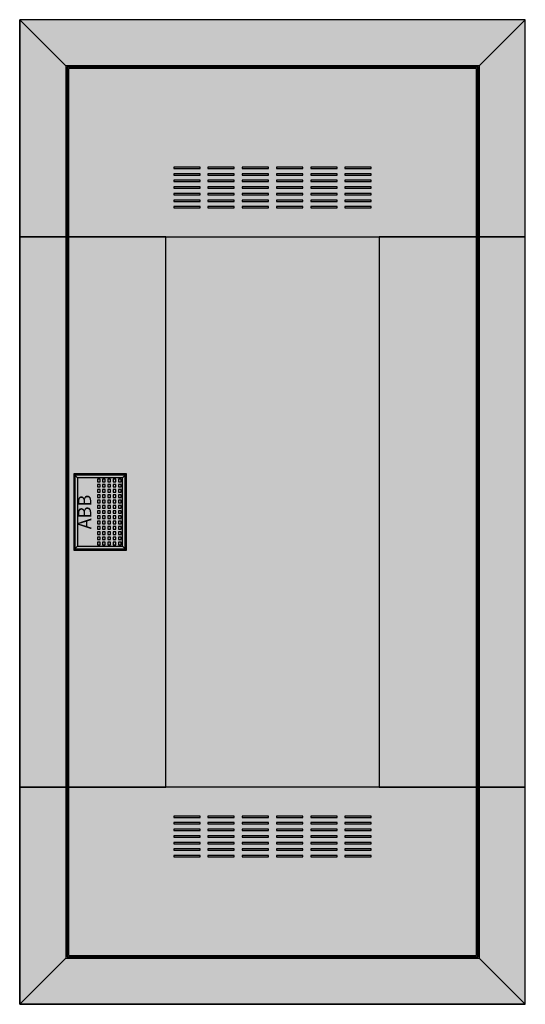
# Model space of a CAD drawing. Extents: x -1 to 37.4, y -1.3 to 73.5.
import ezdxf
from ezdxf.enums import TextEntityAlignment as Align

# ---------------------------------------------------------------- set-up
doc = ezdxf.new("R2010")
doc.units = 0
doc.linetypes.add('L000000020000FFFFFF', pattern=[0])
doc.layers.get('0').update_dxf_attribs({"linetype": 'CONTINUOUS'})
doc.layers.add('3', color=7, linetype='CONTINUOUS')
doc.layers.add('47', color=7, linetype='CONTINUOUS')

# ---------------------------------------------------------------- blocks, each defined once
blk = doc.blocks.new('bl640w')
at = {"layer": '3', "color": 255, "linetype": 'L000000020000FFFFFF'}
for points in [[(37.4, 57), (37.4, 73.5), (-1, 73.5), (-1, 57)], [(33.8, 57), (33.8, 69.9), (2.6, 69.9), (2.6, 57)], [(10.1, 15.2), (10.1, 57), (-1, 57), (-1, 15.2)], [(10.1, 15.2), (10.1, 57), (2.6, 57), (2.6, 15.2)], [(37.4, 15.2), (37.4, 57), (26.3, 57), (26.3, 15.2)], [(33.8, 15.2), (33.8, 57), (26.3, 57), (26.3, 15.2)], [(37.4, -1.3), (37.4, 15.2), (-1, 15.2), (-1, -1.3)], [(33.8, 2.3), (33.8, 15.2), (2.6, 15.2), (2.6, 2.3)]]:
    blk.add_lwpolyline(points, close=True, dxfattribs=at)
at = {"layer": '3', "color": 7, "linetype": 'CONTINUOUS'}
for points in [[(37.4, -1.3), (37.4, 73.5), (-1, 73.5), (-1, -1.3)], [(-1, 73.5), (2.5, 70), (2.5, 2.2), (-1, -1.3)], [(-1, 73.5), (2.5, 70), (33.9, 70), (37.4, 73.5)], [(37.4, 73.5), (33.9, 70), (33.9, 2.2), (37.4, -1.3)], [(33.9, 2.2), (33.9, 70), (2.5, 70), (2.5, 2.2)], [(33.8, 2.3), (33.8, 69.9), (2.6, 69.9), (2.6, 2.3)], [(33.7, 2.4), (33.7, 69.8), (2.7, 69.8), (2.7, 2.4)], [(12.7, 62.2), (12.7, 62.3), (10.7, 62.3), (10.7, 62.2)], [(15.3, 62.2), (15.3, 62.3), (13.3, 62.3), (13.3, 62.2)], [(17.9, 62.2), (17.9, 62.3), (15.9, 62.3), (15.9, 62.2)], [(20.5, 62.2), (20.5, 62.3), (18.5, 62.3), (18.5, 62.2)], [(23.1, 62.2), (23.1, 62.3), (21.1, 62.3), (21.1, 62.2)], [(25.7, 62.2), (25.7, 62.3), (23.7, 62.3), (23.7, 62.2)], [(12.7, 61.7), (12.7, 61.8), (10.7, 61.8), (10.7, 61.7)], [(15.3, 61.7), (15.3, 61.8), (13.3, 61.8), (13.3, 61.7)], [(17.9, 61.7), (17.9, 61.8), (15.9, 61.8), (15.9, 61.7)], [(20.5, 61.7), (20.5, 61.8), (18.5, 61.8), (18.5, 61.7)], [(23.1, 61.7), (23.1, 61.8), (21.1, 61.8), (21.1, 61.7)], [(25.7, 61.7), (25.7, 61.8), (23.7, 61.8), (23.7, 61.7)], [(12.7, 61.2), (12.7, 61.3), (10.7, 61.3), (10.7, 61.2)], [(12.7, 60.7), (12.7, 60.8), (10.7, 60.8), (10.7, 60.7)], [(15.3, 61.2), (15.3, 61.3), (13.3, 61.3), (13.3, 61.2)], [(15.3, 60.7), (15.3, 60.8), (13.3, 60.8), (13.3, 60.7)], [(17.9, 61.2), (17.9, 61.3), (15.9, 61.3), (15.9, 61.2)], [(17.9, 60.7), (17.9, 60.8), (15.9, 60.8), (15.9, 60.7)], [(20.5, 61.2), (20.5, 61.3), (18.5, 61.3), (18.5, 61.2)], [(20.5, 60.7), (20.5, 60.8), (18.5, 60.8), (18.5, 60.7)], [(23.1, 61.2), (23.1, 61.3), (21.1, 61.3), (21.1, 61.2)], [(23.1, 60.7), (23.1, 60.8), (21.1, 60.8), (21.1, 60.7)], [(25.7, 61.2), (25.7, 61.3), (23.7, 61.3), (23.7, 61.2)], [(25.7, 60.7), (25.7, 60.8), (23.7, 60.8), (23.7, 60.7)], [(12.7, 60.2), (12.7, 60.3), (10.7, 60.3), (10.7, 60.2)], [(15.3, 60.2), (15.3, 60.3), (13.3, 60.3), (13.3, 60.2)], [(17.9, 60.2), (17.9, 60.3), (15.9, 60.3), (15.9, 60.2)], [(20.5, 60.2), (20.5, 60.3), (18.5, 60.3), (18.5, 60.2)], [(23.1, 60.2), (23.1, 60.3), (21.1, 60.3), (21.1, 60.2)], [(25.7, 60.2), (25.7, 60.3), (23.7, 60.3), (23.7, 60.2)], [(12.7, 59.7), (12.7, 59.8), (10.7, 59.8), (10.7, 59.7)], [(12.7, 59.2), (12.7, 59.3), (10.7, 59.3), (10.7, 59.2)], [(15.3, 59.7), (15.3, 59.8), (13.3, 59.8), (13.3, 59.7)], [(15.3, 59.2), (15.3, 59.3), (13.3, 59.3), (13.3, 59.2)], [(17.9, 59.7), (17.9, 59.8), (15.9, 59.8), (15.9, 59.7)], [(17.9, 59.2), (17.9, 59.3), (15.9, 59.3), (15.9, 59.2)], [(20.5, 59.7), (20.5, 59.8), (18.5, 59.8), (18.5, 59.7)], [(20.5, 59.2), (20.5, 59.3), (18.5, 59.3), (18.5, 59.2)], [(23.1, 59.7), (23.1, 59.8), (21.1, 59.8), (21.1, 59.7)], [(23.1, 59.2), (23.1, 59.3), (21.1, 59.3), (21.1, 59.2)], [(25.7, 59.7), (25.7, 59.8), (23.7, 59.8), (23.7, 59.7)], [(25.7, 59.2), (25.7, 59.3), (23.7, 59.3), (23.7, 59.2)], [(10.1, 15.2), (10.1, 57), (26.3, 57), (26.3, 15.2)], [(7, 33.3), (7, 38.9), (3.2, 38.9), (3.2, 33.3)], [(12.7, 12.9), (12.7, 13), (10.7, 13), (10.7, 12.9)], [(15.3, 12.9), (15.3, 13), (13.3, 13), (13.3, 12.9)], [(17.9, 12.9), (17.9, 13), (15.9, 13), (15.9, 12.9)], [(20.5, 12.9), (20.5, 13), (18.5, 13), (18.5, 12.9)], [(23.1, 12.9), (23.1, 13), (21.1, 13), (21.1, 12.9)], [(25.7, 12.9), (25.7, 13), (23.7, 13), (23.7, 12.9)], [(12.7, 12.4), (12.7, 12.5), (10.7, 12.5), (10.7, 12.4)], [(12.7, 11.9), (12.7, 12), (10.7, 12), (10.7, 11.9)], [(15.3, 12.4), (15.3, 12.5), (13.3, 12.5), (13.3, 12.4)], [(15.3, 11.9), (15.3, 12), (13.3, 12), (13.3, 11.9)], [(17.9, 12.4), (17.9, 12.5), (15.9, 12.5), (15.9, 12.4)], [(17.9, 11.9), (17.9, 12), (15.9, 12), (15.9, 11.9)], [(20.5, 12.4), (20.5, 12.5), (18.5, 12.5), (18.5, 12.4)], [(20.5, 11.9), (20.5, 12), (18.5, 12), (18.5, 11.9)], [(23.1, 12.4), (23.1, 12.5), (21.1, 12.5), (21.1, 12.4)], [(23.1, 11.9), (23.1, 12), (21.1, 12), (21.1, 11.9)], [(25.7, 12.4), (25.7, 12.5), (23.7, 12.5), (23.7, 12.4)], [(25.7, 11.9), (25.7, 12), (23.7, 12), (23.7, 11.9)], [(12.7, 11.4), (12.7, 11.5), (10.7, 11.5), (10.7, 11.4)], [(15.3, 11.4), (15.3, 11.5), (13.3, 11.5), (13.3, 11.4)], [(17.9, 11.4), (17.9, 11.5), (15.9, 11.5), (15.9, 11.4)], [(20.5, 11.4), (20.5, 11.5), (18.5, 11.5), (18.5, 11.4)], [(23.1, 11.4), (23.1, 11.5), (21.1, 11.5), (21.1, 11.4)], [(25.7, 11.4), (25.7, 11.5), (23.7, 11.5), (23.7, 11.4)], [(12.7, 10.9), (12.7, 11), (10.7, 11), (10.7, 10.9)], [(12.7, 10.4), (12.7, 10.5), (10.7, 10.5), (10.7, 10.4)], [(15.3, 10.9), (15.3, 11), (13.3, 11), (13.3, 10.9)], [(15.3, 10.4), (15.3, 10.5), (13.3, 10.5), (13.3, 10.4)], [(17.9, 10.9), (17.9, 11), (15.9, 11), (15.9, 10.9)], [(17.9, 10.4), (17.9, 10.5), (15.9, 10.5), (15.9, 10.4)], [(20.5, 10.9), (20.5, 11), (18.5, 11), (18.5, 10.9)], [(20.5, 10.4), (20.5, 10.5), (18.5, 10.5), (18.5, 10.4)], [(23.1, 10.9), (23.1, 11), (21.1, 11), (21.1, 10.9)], [(23.1, 10.4), (23.1, 10.5), (21.1, 10.5), (21.1, 10.4)], [(25.7, 10.9), (25.7, 11), (23.7, 11), (23.7, 10.9)], [(25.7, 10.4), (25.7, 10.5), (23.7, 10.5), (23.7, 10.4)], [(12.7, 9.9), (12.7, 10), (10.7, 10), (10.7, 9.9)], [(15.3, 9.9), (15.3, 10), (13.3, 10), (13.3, 9.9)], [(17.9, 9.9), (17.9, 10), (15.9, 10), (15.9, 9.9)], [(20.5, 9.9), (20.5, 10), (18.5, 10), (18.5, 9.9)], [(23.1, 9.9), (23.1, 10), (21.1, 10), (21.1, 9.9)], [(25.7, 9.9), (25.7, 10), (23.7, 10), (23.7, 9.9)], [(-1, -1.3), (2.5, 2.2), (33.9, 2.2), (37.4, -1.3)]]:
    blk.add_lwpolyline(points, close=True, dxfattribs=at)
at = {"layer": '3', "color": 255, "linetype": 'L000000020000FFFFFF'}
for points in [[(37.4, 57), (37.4, 73.5), (-1, 57), (-1, 73.5)], [(33.8, 57), (33.8, 69.9), (2.6, 57), (2.6, 69.9)], [(10.1, 15.2), (10.1, 57), (-1, 15.2), (-1, 57)], [(10.1, 15.2), (10.1, 57), (2.6, 15.2), (2.6, 57)], [(37.4, 15.2), (37.4, 57), (26.3, 15.2), (26.3, 57)], [(33.8, 15.2), (33.8, 57), (26.3, 15.2), (26.3, 57)], [(37.4, -1.3), (37.4, 15.2), (-1, -1.3), (-1, 15.2)], [(33.8, 2.3), (33.8, 15.2), (2.6, 2.3), (2.6, 15.2)]]:
    blk.add_solid(points, dxfattribs=at)
at = {"layer": '3', "color": 255, "linetype": 'CONTINUOUS'}
for points in [[(-1, 73.5), (-1, -1.3), (2.5, 70), (2.5, 2.2)], [(-1, 73.5), (37.4, 73.5), (2.5, 70), (33.9, 70)], [(37.4, 73.5), (37.4, -1.3), (33.9, 70), (33.9, 2.2)], [(10.1, 15.2), (10.1, 57), (26.3, 15.2), (26.3, 57)], [(-1, -1.3), (37.4, -1.3), (2.5, 2.2), (33.9, 2.2)]]:
    blk.add_solid(points, dxfattribs=at)
at = {"layer": '47', "color": 7, "linetype": 'CONTINUOUS'}
for points in [[(7.1, 33.2), (7.1, 39), (3.1, 39), (3.1, 33.2)], [(6.8, 33.5), (6.8, 38.7), (3.4, 38.7), (3.4, 33.5)], [(5.1, 38.4), (5.1, 38.6), (4.9, 38.6), (4.9, 38.4)], [(5.1, 38), (5.1, 38.2), (4.9, 38.2), (4.9, 38)], [(5.5, 38.4), (5.5, 38.6), (5.3, 38.6), (5.3, 38.4)], [(5.5, 38), (5.5, 38.2), (5.3, 38.2), (5.3, 38)], [(5.9, 38.4), (5.9, 38.6), (5.7, 38.6), (5.7, 38.4)], [(5.9, 38), (5.9, 38.2), (5.7, 38.2), (5.7, 38)], [(6.3, 38.4), (6.3, 38.6), (6.1, 38.6), (6.1, 38.4)], [(6.3, 38), (6.3, 38.2), (6.1, 38.2), (6.1, 38)], [(6.7, 38.4), (6.7, 38.6), (6.5, 38.6), (6.5, 38.4)], [(6.7, 38), (6.7, 38.2), (6.5, 38.2), (6.5, 38)], [(5.1, 37.6), (5.1, 37.8), (4.9, 37.8), (4.9, 37.6)], [(5.1, 37.2), (5.1, 37.4), (4.9, 37.4), (4.9, 37.2)], [(5.5, 37.6), (5.5, 37.8), (5.3, 37.8), (5.3, 37.6)], [(5.5, 37.2), (5.5, 37.4), (5.3, 37.4), (5.3, 37.2)], [(5.9, 37.6), (5.9, 37.8), (5.7, 37.8), (5.7, 37.6)], [(5.9, 37.2), (5.9, 37.4), (5.7, 37.4), (5.7, 37.2)], [(6.3, 37.6), (6.3, 37.8), (6.1, 37.8), (6.1, 37.6)], [(6.3, 37.2), (6.3, 37.4), (6.1, 37.4), (6.1, 37.2)], [(6.7, 37.6), (6.7, 37.8), (6.5, 37.8), (6.5, 37.6)], [(6.7, 37.2), (6.7, 37.4), (6.5, 37.4), (6.5, 37.2)], [(5.1, 36.8), (5.1, 37), (4.9, 37), (4.9, 36.8)], [(5.5, 36.8), (5.5, 37), (5.3, 37), (5.3, 36.8)], [(5.9, 36.8), (5.9, 37), (5.7, 37), (5.7, 36.8)], [(6.3, 36.8), (6.3, 37), (6.1, 37), (6.1, 36.8)], [(6.7, 36.8), (6.7, 37), (6.5, 37), (6.5, 36.8)], [(5.1, 36.4), (5.1, 36.6), (4.9, 36.6), (4.9, 36.4)], [(5.1, 36), (5.1, 36.2), (4.9, 36.2), (4.9, 36)], [(5.5, 36.4), (5.5, 36.6), (5.3, 36.6), (5.3, 36.4)], [(5.5, 36), (5.5, 36.2), (5.3, 36.2), (5.3, 36)], [(5.9, 36.4), (5.9, 36.6), (5.7, 36.6), (5.7, 36.4)], [(5.9, 36), (5.9, 36.2), (5.7, 36.2), (5.7, 36)], [(6.3, 36.4), (6.3, 36.6), (6.1, 36.6), (6.1, 36.4)], [(6.3, 36), (6.3, 36.2), (6.1, 36.2), (6.1, 36)], [(6.7, 36.4), (6.7, 36.6), (6.5, 36.6), (6.5, 36.4)], [(6.7, 36), (6.7, 36.2), (6.5, 36.2), (6.5, 36)], [(5.1, 35.6), (5.1, 35.8), (4.9, 35.8), (4.9, 35.6)], [(5.1, 35.2), (5.1, 35.4), (4.9, 35.4), (4.9, 35.2)], [(5.5, 35.6), (5.5, 35.8), (5.3, 35.8), (5.3, 35.6)], [(5.5, 35.2), (5.5, 35.4), (5.3, 35.4), (5.3, 35.2)], [(5.9, 35.6), (5.9, 35.8), (5.7, 35.8), (5.7, 35.6)], [(5.9, 35.2), (5.9, 35.4), (5.7, 35.4), (5.7, 35.2)], [(6.3, 35.6), (6.3, 35.8), (6.1, 35.8), (6.1, 35.6)], [(6.3, 35.2), (6.3, 35.4), (6.1, 35.4), (6.1, 35.2)], [(6.7, 35.6), (6.7, 35.8), (6.5, 35.8), (6.5, 35.6)], [(6.7, 35.2), (6.7, 35.4), (6.5, 35.4), (6.5, 35.2)], [(5.1, 34.8), (5.1, 35), (4.9, 35), (4.9, 34.8)], [(5.1, 34.4), (5.1, 34.6), (4.9, 34.6), (4.9, 34.4)], [(5.5, 34.8), (5.5, 35), (5.3, 35), (5.3, 34.8)], [(5.5, 34.4), (5.5, 34.6), (5.3, 34.6), (5.3, 34.4)], [(5.9, 34.8), (5.9, 35), (5.7, 35), (5.7, 34.8)], [(5.9, 34.4), (5.9, 34.6), (5.7, 34.6), (5.7, 34.4)], [(6.3, 34.8), (6.3, 35), (6.1, 35), (6.1, 34.8)], [(6.3, 34.4), (6.3, 34.6), (6.1, 34.6), (6.1, 34.4)], [(6.7, 34.8), (6.7, 35), (6.5, 35), (6.5, 34.8)], [(6.7, 34.4), (6.7, 34.6), (6.5, 34.6), (6.5, 34.4)], [(5.1, 34), (5.1, 34.2), (4.9, 34.2), (4.9, 34)], [(5.1, 33.6), (5.1, 33.8), (4.9, 33.8), (4.9, 33.6)], [(5.5, 34), (5.5, 34.2), (5.3, 34.2), (5.3, 34)], [(5.5, 33.6), (5.5, 33.8), (5.3, 33.8), (5.3, 33.6)], [(5.9, 34), (5.9, 34.2), (5.7, 34.2), (5.7, 34)], [(5.9, 33.6), (5.9, 33.8), (5.7, 33.8), (5.7, 33.6)], [(6.3, 34), (6.3, 34.2), (6.1, 34.2), (6.1, 34)], [(6.3, 33.6), (6.3, 33.8), (6.1, 33.8), (6.1, 33.6)], [(6.7, 34), (6.7, 34.2), (6.5, 34.2), (6.5, 34)], [(6.7, 33.6), (6.7, 33.8), (6.5, 33.8), (6.5, 33.6)]]:
    blk.add_lwpolyline(points, close=True, dxfattribs=at)
for points in [[(3.1, 39), (3.4, 38.7)], [(7.1, 39), (6.8, 38.7)], [(3.1, 33.2), (3.4, 33.5)], [(6.8, 33.5), (7.1, 33.2)]]:
    blk.add_lwpolyline(points, dxfattribs=at)
at = {"layer": '47', "color": 255, "linetype": 'CONTINUOUS'}
blk.add_solid([(7.1, 33.2), (7.1, 39), (3.1, 33.2), (3.1, 39)], dxfattribs=at)
at = {"layer": '47', "color": 7, "linetype": 'CONTINUOUS'}
blk.add_text('ABB', height=1, rotation=90, dxfattribs=at).set_placement((4.433, 36.1), align=Align.CENTER)

msp = doc.modelspace()

# ---------------------------------------------------------------- block references
msp.add_blockref('bl640w', (0, 0))

doc.saveas('drawing.dxf')
